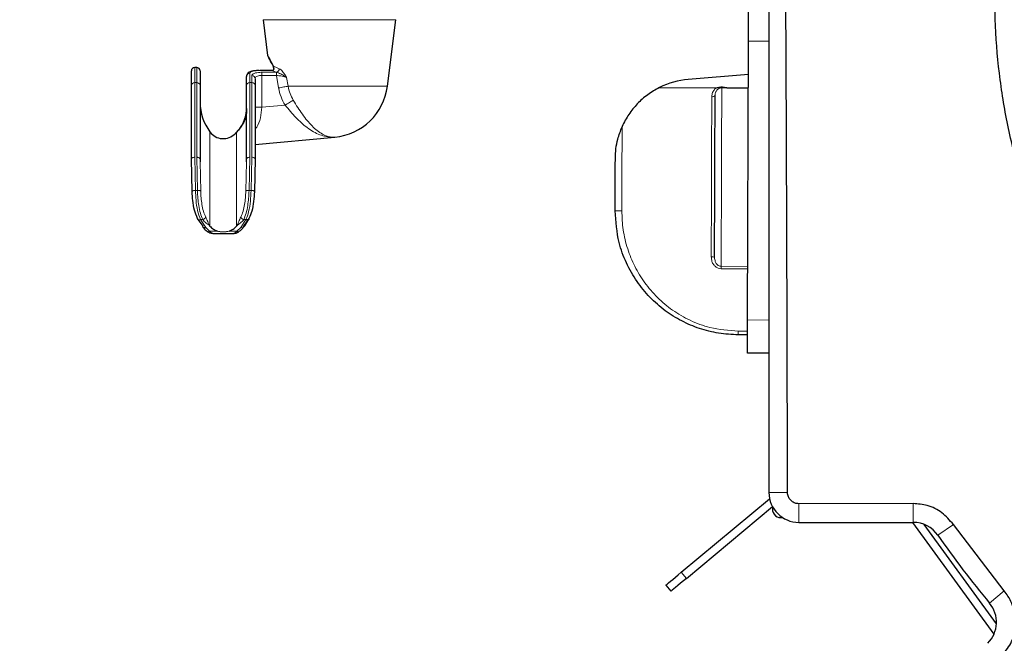
# Model space of a CAD drawing. Units: millimetres. Extents: x 1 to 419, y 2 to 295.
# Drawn here: x 184 to 199, y 208 to 217 of the extents above; entities that cross this region are included whole.
import ezdxf

# ---------------------------------------------------------------- set-up
doc = ezdxf.new("R2010")
doc.units = ezdxf.units.MM
doc.styles.add('SLDTEXTSTYLE0', font='TXT', dxfattribs={"width": 0.605})
doc.dimstyles.new('SLDDIMSTYLE0', dxfattribs={"dimtxt": 2.5, "dimasz": 3, "dimexe": 0, "dimexo": 0.0625, "dimtad": 1, "dimlfac": 10, "dimrnd": 1e-09, "dimzin": 12, "dimdsep": 46, "dimtxsty": 'SLDTEXTSTYLE0', "dimsah": 1, "dimcen": 0.09, "dimadec": 0, "dimazin": 3, "dimtfac": 1, "dimtofl": 0, "dimtmove": 0, "dimatfit": 3, "dimfxl": 0, "dimfrac": 2, "dimtolj": 1, "dimtzin": 12, "dimarcsym": 0})

# ---------------------------------------------------------------- blocks, each defined once
blk = doc.blocks.new('_D_1')
at = {"color": 7, "linetype": 'Continuous', "lineweight": 18}
for p, q in [((242.431, 208.484), (242.431, 183.167)), ((184.493, 193.767), (184.493, 183.167)), ((242.431, 184.167), (184.493, 184.167))]:
    blk.add_line(p, q, dxfattribs=at)
for points in [[(184.493, 184.167), (187.493, 183.667), (187.493, 184.667)], [(242.431, 184.167), (239.431, 184.667), (239.431, 183.667)]]:
    blk.add_solid(points, dxfattribs=at)
at = {"color": 7, "linetype": 'Continuous', "lineweight": 18, "char_height": 2.5, "attachment_point": 1, "style": 'SLDTEXTSTYLE0'}
for s, insert in [('mm (23 in)', (208.122, 187.39)), ('580', (202.392, 187.39))]:
    blk.add_mtext(s, dxfattribs=dict(at, insert=insert))
blk = doc.blocks.new('_D_2')
at = {"color": 7, "linetype": 'Continuous', "lineweight": 18}
for p, q in [((242.431, 208.484), (242.431, 175.413)), ((179.005, 204.819), (179.005, 175.413)), ((242.431, 176.413), (179.005, 176.413))]:
    blk.add_line(p, q, dxfattribs=at)
for points in [[(179.005, 176.413), (182.005, 175.913), (182.005, 176.913)], [(242.431, 176.413), (239.431, 176.913), (239.431, 175.913)]]:
    blk.add_solid(points, dxfattribs=at)
at = {"color": 7, "linetype": 'Continuous', "lineweight": 18, "char_height": 2.5, "attachment_point": 1, "style": 'SLDTEXTSTYLE0'}
for s, insert in [('mm (25 in)', (205.838, 179.636)), ('635', (199.171, 179.636))]:
    blk.add_mtext(s, dxfattribs=dict(at, insert=insert))
blk = doc.blocks.new('_D_3')
at = {"color": 7, "linetype": 'Continuous', "lineweight": 18}
for p, q in [((175.353, 240.803), (175.353, 167.638)), ((242.431, 208.484), (242.431, 167.638)), ((175.353, 168.638), (242.431, 168.638))]:
    blk.add_line(p, q, dxfattribs=at)
for points in [[(175.353, 168.638), (178.353, 168.138), (178.353, 169.138)], [(242.431, 168.638), (239.431, 169.138), (239.431, 168.138)]]:
    blk.add_solid(points, dxfattribs=at)
at = {"color": 7, "linetype": 'Continuous', "lineweight": 18, "char_height": 2.5, "attachment_point": 1, "style": 'SLDTEXTSTYLE0'}
for s, insert in [('mm (26,4 in)', (202.579, 171.86)), ('670', (195.913, 171.86))]:
    blk.add_mtext(s, dxfattribs=dict(at, insert=insert))

msp = doc.modelspace()

# ---------------------------------------------------------------- linework, layer by layer
at = {"color": 7, "linetype": 'Continuous', "lineweight": 25}
for p, q in [((195.3927, 217.5671), (195.3927, 210.0671)), ((187.77, 217.1878), (187.8382, 216.6506)), ((189.6428, 216.1889), (189.7696, 217.1878)), ((195.0702, 212.6672), (195.0843, 216.8672)), ((187.9168, 216.4943), (187.9246, 216.4752)), ((187.9168, 216.4942), (187.9246, 216.4752)), ((187.917, 216.4946), (187.9173, 216.4946)), ((187.9231, 216.4794), (187.926, 216.4645)), ((186.6898, 216.1997), (186.6898, 216.4197)), ((186.7698, 216.4697), (186.7398, 216.4697)), ((186.8198, 216.4197), (186.8198, 216.1997)), ((187.5198, 216.1997), (187.5198, 216.336)), ((187.9179, 216.4259), (187.7198, 216.4259)), ((187.7198, 216.4259), (187.7198, 216.4247)), ((187.9263, 216.4623), (187.9249, 216.4504)), ((195.0827, 216.3672), (194.1778, 216.2911)), ((186.6898, 215.0937), (186.6898, 216.1997)), ((186.8198, 216.1997), (186.8198, 215.0937)), ((187.5198, 215.0937), (187.5198, 216.1997)), ((187.6498, 216.3017), (187.6498, 216.1997)), ((187.6498, 216.1997), (187.6498, 215.0937)), ((193.7428, 216.1692), (194.6035, 216.1663)), ((194.7605, 216.1658), (195.082, 216.1647)), ((187.6498, 215.3124), (188.8508, 215.4234)), ((186.701, 214.5993), (186.6898, 215.0937)), ((186.8198, 215.0937), (186.8207, 215.049)), ((187.5189, 215.0495), (187.5198, 215.0937)), ((187.6498, 215.0937), (187.6386, 214.5993)), ((186.8658, 214.0781), (186.783, 214.1979)), ((187.5566, 214.1979), (187.4738, 214.0781)), ((186.9348, 213.9967), (186.9352, 213.9965)), ((186.9355, 213.9963), (186.9348, 213.9967)), ((187.0327, 213.9697), (187.3069, 213.9697)), ((187.4042, 213.9963), (187.4048, 213.9967)), ((195.3927, 212.9845), (195.39, 212.9856)), ((195.3913, 213.0249), (195.3927, 213.0254)), ((195.39, 212.8836), (195.3927, 212.8847)), ((195.3927, 212.8438), (195.3913, 212.8443)), ((195.0694, 212.4422), (194.9307, 212.4427)), ((195.3927, 212.1661), (195.0685, 212.1672)), ((194.072, 208.8647), (195.4025, 209.9735)), ((194.1489, 208.7725), (195.4464, 209.8538)), ((197.5682, 209.8999), (195.8427, 209.8978)), ((195.5703, 209.6888), (195.599, 209.6888)), ((195.8427, 209.6171), (197.5682, 209.6171)), ((198.7843, 207.9337), (197.5612, 209.6171)), ((198.8206, 208.0878), (197.7319, 209.5863)), ((198.9364, 208.5844), (198.1715, 209.5851)), ((193.9184, 208.5804), (193.8416, 208.6726))]:
    msp.add_line(p, q, dxfattribs=at)
at = {"color": 8, "linetype": 'Continuous', "lineweight": 18}
for p, q in [((188.7698, 217.1878), (187.77, 217.1878)), ((189.7696, 217.1878), (188.7698, 217.1878)), ((195.3927, 216.8662), (195.0843, 216.8672)), ((187.917, 216.4946), (187.922, 216.4807)), ((187.9242, 216.4926), (187.917, 216.4946)), ((186.7398, 216.4697), (186.7398, 216.2438)), ((186.7698, 216.2438), (186.7698, 216.4697)), ((187.5698, 216.3838), (187.5698, 216.2438)), ((187.5998, 216.2438), (187.5998, 216.3485)), ((187.9079, 216.4247), (187.7198, 216.4247)), ((187.7498, 216.399), (187.9718, 216.399)), ((187.7498, 216.3508), (187.7498, 216.399)), ((187.7498, 216.3508), (187.7498, 215.8726)), ((187.9718, 216.3508), (187.7498, 216.3508)), ((187.9286, 216.4534), (187.9298, 216.4437)), ((187.9286, 216.4534), (187.9298, 216.4437)), ((187.9718, 216.399), (187.972, 216.399)), ((187.9718, 216.3508), (187.9718, 216.399)), ((188.0047, 216.1637), (187.9718, 216.3508)), ((186.7398, 216.2438), (186.7398, 215.1184)), ((186.7398, 216.2438), (186.7698, 216.2438)), ((186.7698, 215.1184), (186.7698, 216.2438)), ((187.5698, 216.2438), (187.5698, 215.1184)), ((187.5698, 216.2438), (187.5998, 216.2438)), ((187.5998, 215.1184), (187.5998, 216.2438)), ((188.1252, 216.3204), (188.1464, 216.1889)), ((188.1464, 216.1889), (189.6428, 216.1889)), ((187.7498, 215.8717), (188.1009, 215.9041)), ((187.6498, 215.8726), (187.7498, 215.8726)), ((187.7498, 215.8726), (187.7498, 215.8717)), ((186.9698, 215.4997), (186.9698, 214.082)), ((187.3698, 215.4965), (187.3698, 214.082)), ((186.7398, 215.1184), (186.7504, 214.6197)), ((186.7808, 214.6197), (186.7698, 215.1184)), ((186.8207, 215.049), (186.8301, 214.6081)), ((187.5095, 214.6081), (187.5189, 215.0495)), ((187.5698, 215.1184), (187.5588, 214.6197)), ((187.5892, 214.6197), (187.5998, 215.1184)), ((186.7504, 214.6197), (186.7808, 214.6197)), ((187.5588, 214.6197), (187.5892, 214.6197)), ((186.8277, 214.1796), (186.8614, 214.1796)), ((186.8277, 214.1796), (186.9058, 214.0595)), ((187.4338, 214.0595), (187.5119, 214.1796)), ((187.4782, 214.1796), (187.5119, 214.1796)), ((186.9058, 214.0595), (186.9634, 214.0059)), ((186.9634, 214.0059), (187.0804, 214.0059)), ((187.2592, 214.0059), (187.3762, 214.0059)), ((187.3762, 214.0059), (187.4338, 214.0595)), ((195.0728, 213.4382), (194.6728, 213.4395)), ((194.6729, 213.4754), (195.0729, 213.474)), ((195.0702, 212.6672), (195.3927, 212.6661)), ((194.9308, 212.4979), (195.0696, 212.4975)), ((195.3927, 210.0671), (195.6728, 210.0671)), ((195.8427, 209.6171), (195.8427, 209.8978)), ((197.5682, 209.6171), (197.5682, 209.8999)), ((195.5703, 209.7089), (195.5703, 209.6888)), ((197.9381, 209.4234), (198.1715, 209.5851)), ((194.072, 208.8647), (194.1489, 208.7725)), ((198.7167, 208.401), (198.9364, 208.5844))]:
    msp.add_line(p, q, dxfattribs=at)
at = {"color": 7, "linetype": 'Continuous', "lineweight": 25, "flags": 128}
for points in [[(195.0843, 216.8672), (195.0847, 216.9647), (195.085, 217.0585), (195.0853, 217.145), (195.0855, 217.2208), (195.0857, 217.2829), (195.0859, 217.3291), (195.086, 217.3576), (195.086, 217.3672)], [(194.5734, 213.6101), (194.5737, 213.7247), (194.5742, 213.8686), (194.5748, 214.0377), (194.5754, 214.2273), (194.5761, 214.4322), (194.5769, 214.6465), (194.5776, 214.8642), (194.5783, 215.0792), (194.579, 215.2856), (194.5797, 215.4774), (194.5802, 215.6494), (194.5807, 215.7967), (194.5811, 215.9151), (194.5814, 216.0014), (194.5816, 216.0531)], [(193.0757, 214.3102), (193.076, 214.4097), (193.0764, 214.5091), (193.0767, 214.6083), (193.077, 214.7073), (193.0774, 214.806), (193.0777, 214.9042), (193.078, 215.0021), (193.0784, 215.0994)], [(187.5566, 214.1979), (187.5578, 214.1912), (187.5567, 214.1854), (187.5533, 214.1806), (187.5478, 214.1773), (187.5406, 214.1754), (187.5318, 214.1752), (187.5221, 214.1766), (187.5119, 214.1796)], [(186.9058, 214.0595), (186.8962, 214.0553), (186.8871, 214.053), (186.879, 214.0527), (186.8724, 214.0544), (186.8675, 214.0581), (186.8647, 214.0634), (186.8641, 214.0702), (186.8658, 214.0781)], [(195.0685, 212.1672), (195.0685, 212.1768), (195.0686, 212.2053), (195.0688, 212.2515), (195.069, 212.3137), (195.0692, 212.3894), (195.0695, 212.4759), (195.0698, 212.5697), (195.0702, 212.6672)], [(193.8416, 208.6726), (193.846, 208.6763), (193.8591, 208.6872), (193.8804, 208.705), (193.9091, 208.7289), (193.944, 208.758), (193.9838, 208.7912), (194.0271, 208.8272), (194.072, 208.8647)], [(194.1489, 208.7725), (194.1039, 208.735), (194.0607, 208.699), (194.0208, 208.6658), (193.9859, 208.6367), (193.9572, 208.6128), (193.9359, 208.5951), (193.9228, 208.5841), (193.9184, 208.5804)]]:
    msp.add_lwpolyline(points, dxfattribs=at)
at = {"color": 8, "linetype": 'Continuous', "lineweight": 18, "flags": 128}
for points in [[(188.0047, 216.1637), (188.0244, 216.1672), (188.044, 216.1707), (188.0631, 216.1741), (188.0816, 216.1774), (188.0994, 216.1805), (188.1162, 216.1835), (188.1319, 216.1863), (188.1464, 216.1889)], [(194.5234, 213.6183), (194.5244, 213.9264), (194.5255, 214.2366), (194.5265, 214.5468), (194.5276, 214.855), (194.5286, 215.1594), (194.5296, 215.4581), (194.5306, 215.749), (194.5315, 216.0304)], [(194.5315, 216.0304), (194.5413, 216.0308), (194.5507, 216.0321), (194.5593, 216.0342), (194.5669, 216.037), (194.5731, 216.0404), (194.5778, 216.0444), (194.5806, 216.0487), (194.5816, 216.0531)], [(194.682, 216.1642), (194.6818, 216.1265), (194.6816, 216.0512), (194.6812, 215.9401), (194.6807, 215.7966), (194.6801, 215.6245), (194.6795, 215.4286), (194.6788, 215.2144), (194.678, 214.9877), (194.6772, 214.7551), (194.6764, 214.5227), (194.6757, 214.2972), (194.675, 214.0848), (194.6743, 213.8914), (194.6737, 213.7224), (194.6733, 213.5824), (194.6729, 213.4754)], [(188.1009, 215.9041), (188.1182, 215.9143), (188.1352, 215.9244), (188.152, 215.9343), (188.1682, 215.9439), (188.1837, 215.9531), (188.1984, 215.9618), (188.2122, 215.9699), (188.2248, 215.9774)], [(187.6498, 215.8717), (187.6517, 215.8717), (187.6574, 215.8717), (187.6666, 215.8717), (187.6791, 215.8717), (187.6942, 215.8717), (187.7115, 215.8717), (187.7303, 215.8717), (187.7498, 215.8717)], [(193.18, 215.5786), (193.1795, 215.4254), (193.1789, 215.2702), (193.1784, 215.1132), (193.1779, 214.9547), (193.1773, 214.7951), (193.1768, 214.6344), (193.1763, 214.4731), (193.1757, 214.3115)], [(186.7398, 215.1184), (186.73, 215.1179), (186.7207, 215.1165), (186.712, 215.1142), (186.7044, 215.1112), (186.6982, 215.1074), (186.6936, 215.1032), (186.6908, 215.0985), (186.6898, 215.0937)], [(186.7698, 215.1184), (186.7796, 215.1179), (186.7889, 215.1165), (186.7976, 215.1142), (186.8052, 215.1112), (186.8114, 215.1074), (186.816, 215.1032), (186.8188, 215.0985), (186.8198, 215.0937)], [(187.5198, 215.0937), (187.5208, 215.0985), (187.5236, 215.1032), (187.5282, 215.1074), (187.5344, 215.1112), (187.542, 215.1142), (187.5507, 215.1165), (187.56, 215.1179), (187.5698, 215.1184)], [(187.6498, 215.0937), (187.6488, 215.0985), (187.646, 215.1032), (187.6414, 215.1074), (187.6352, 215.1112), (187.6276, 215.1142), (187.6189, 215.1165), (187.6096, 215.1179), (187.5998, 215.1184)], [(186.7504, 214.6197), (186.7397, 214.6189), (186.7295, 214.6174), (186.7202, 214.6153), (186.7124, 214.6126), (186.7063, 214.6096), (186.7023, 214.6062), (186.7005, 214.6027), (186.701, 214.5993)], [(187.6386, 214.5993), (187.6391, 214.6027), (187.6373, 214.6062), (187.6333, 214.6096), (187.6272, 214.6126), (187.6194, 214.6153), (187.6101, 214.6174), (187.5999, 214.6189), (187.5892, 214.6197)], [(186.8277, 214.1796), (186.8175, 214.1766), (186.8078, 214.1752), (186.799, 214.1754), (186.7918, 214.1773), (186.7863, 214.1806), (186.7829, 214.1854), (186.7818, 214.1912), (186.783, 214.1979)], [(186.9352, 213.9965), (186.9358, 213.9961), (186.9411, 213.9949), (186.9478, 213.9962), (186.9553, 213.9999), (186.9634, 214.0059)], [(187.3762, 214.0059), (187.3843, 213.9999), (187.3918, 213.9962), (187.3985, 213.9949), (187.4038, 213.9961), (187.4042, 213.9963)], [(194.6728, 213.4395), (194.6728, 213.4453), (194.6728, 213.451), (194.6728, 213.4562), (194.6729, 213.4611), (194.6729, 213.4655), (194.6729, 213.4694), (194.6729, 213.4727), (194.6729, 213.4754)], [(194.9308, 212.4979), (194.9308, 212.486), (194.9308, 212.4752), (194.9307, 212.4657), (194.9307, 212.4576), (194.9307, 212.4512), (194.9307, 212.4465), (194.9307, 212.4437), (194.9307, 212.4427)]]:
    msp.add_lwpolyline(points, dxfattribs=at)
at = {"color": 7, "linetype": 'Continuous', "lineweight": 25}
for centre, radius, start, end in [((187.7998, 217.1916), 0.03, 180, 187.23227), ((189.7398, 217.1916), 0.03, 352.76773, 0), ((186.7398, 216.4197), 0.05, 90, 180), ((186.7698, 216.4197), 0.05, 0, 90), ((188.7698, 216.2997), 0.88, 275.26379, 352.76773), ((194.2784, 215.0953), 1.2, 94.80668, 116.50522), ((187.5698, 215.9497), 0.75, 180, 216.8699), ((187.1698, 215.6497), 0.25, 216.8699, 315.29309), ((187.4563, 214.0695), 0.0195, 323.99924, 26.20233), ((197.6394, 212.9346), 2.25, 177.69921, 178.70079), ((197.6394, 212.9346), 2.25, 181.29921, 182.30079), ((195.8427, 210.0671), 0.45, 180, 270), ((195.5703, 209.8138), 0.125, 164.37004, 270), ((197.5682, 209.1671), 0.45, 34.71478, 90), ((209.6927, 217.5671), 14.3, 214.71478, 219.86564), ((198.3713, 208.1125), 0.45, 315, 39.86564)]:
    msp.add_arc(centre, radius, start, end, dxfattribs=at)
at = {"color": 8, "linetype": 'Continuous', "lineweight": 18}
for centre, radius, start, end in [((187.5687, 216.3349), 0.0489, 88.70594, 178.64424), ((187.6013, 216.3001), 0.0485, 1.94738, 91.824), ((187.9574, 216.453), 0.056, 285.13724, 0.37082), ((186.737, 216.1965), 0.0473, 86.61328, 176.15341), ((186.7726, 216.1965), 0.0473, 3.84659, 93.38672), ((187.567, 216.1965), 0.0473, 86.61328, 176.15341), ((187.6026, 216.1965), 0.0473, 3.84659, 93.38672), ((188.7698, 216.2997), 0.6332, 190.07635, 210.59892), ((188.7698, 216.2997), 0.7771, 190.07635, 210.59892), ((193.1455, 212.7485), 1.5633, 88.8913, 92.55741), ((187.454, 214.0863), 0.0335, 232.91544, 302.65967), ((187.4564, 214.0695), 0.0194, 323.42755, 26.26103), ((194.5353, 213.5344), 0.0848, 63.30244, 98.06838)]:
    msp.add_arc(centre, radius, start, end, dxfattribs=at)
at = {"color": 7, "linetype": 'Continuous', "lineweight": 25}
for points, knots in [([(217.8473, 216.5568), (217.8677, 216.8194), (217.9086, 217.3465), (217.8861, 218.1466), (217.8, 218.9512), (217.6445, 219.7436), (217.4239, 220.5171), (217.141, 221.2648), (216.7922, 221.9947), (216.3847, 222.6887), (215.9215, 223.3439), (215.4063, 223.9573), (214.8344, 224.532), (214.2165, 225.0547), (213.5613, 225.5203), (212.8709, 225.9291), (212.1397, 226.2825), (211.3829, 226.5713), (210.6076, 226.7945), (209.8216, 226.951), (209.0156, 227.0422), (208.2099, 227.0643), (207.406, 227.0188), (206.6143, 226.9072), (205.8253, 226.7276), (205.0591, 226.4832), (204.3165, 226.1756), (203.6066, 225.8094), (202.9219, 225.3802), (202.2795, 224.897), (201.6798, 224.3615), (201.13, 223.7809), (200.6249, 223.1489), (200.1779, 222.4797), (199.7885, 221.7749), (199.4614, 221.0439), (199.1938, 220.2789), (198.9936, 219.4983), (198.86, 218.7037), (198.7939, 217.9055), (198.7953, 217.0947), (198.8656, 216.2921), (199.0032, 215.4986), (199.2055, 214.7245), (199.4755, 213.961), (199.8075, 213.2278), (200.2, 212.5254), (200.647, 211.8626), (201.154, 211.232), (201.7098, 210.6502), (202.3125, 210.1171), (202.9539, 209.6391), (203.6413, 209.2114), (204.3587, 208.8456), (205.1046, 208.5413), (205.8692, 208.3017), (206.6604, 208.125), (207.4596, 208.0167), (208.2653, 207.976), (209.0671, 208.0028), (209.8733, 208.0977), (210.6641, 208.2601), (211.4383, 208.4885), (212.1863, 208.7791), (212.9158, 209.1357), (213.6081, 209.5508), (214.2626, 210.0224), (214.8715, 210.5438), (215.4411, 211.1214), (215.956, 211.7415), (216.4166, 212.4022), (216.8174, 213.0945), (217.1631, 213.8266), (217.4662, 214.6467), (217.7147, 215.5585), (217.8029, 216.2228), (217.8473, 216.5568)], [0, 0, 0, 0, 0.0131841, 0.02646, 0.0400251, 0.0536899, 0.066874, 0.0802931, 0.0937122, 0.1073744, 0.1205837, 0.1338845, 0.1474741, 0.1611636, 0.1743805, 0.1876895, 0.201289, 0.214989, 0.2281794, 0.2416068, 0.2550342, 0.2687072, 0.2818645, 0.2952573, 0.3086501, 0.3222868, 0.3354396, 0.3488268, 0.3622141, 0.3758439, 0.3890228, 0.4024366, 0.4158505, 0.4295073, 0.4427117, 0.4561522, 0.4695927, 0.4832779, 0.4964799, 0.5099188, 0.5233577, 0.537042, 0.5502206, 0.5636356, 0.5770505, 0.5907102, 0.6038717, 0.6172684, 0.6306652, 0.6443055, 0.6574714, 0.6708722, 0.684273, 0.6979169, 0.7111013, 0.724521, 0.7379408, 0.751604, 0.7648046, 0.7782412, 0.7916779, 0.8053588, 0.8185626, 0.832003, 0.8454433, 0.8591287, 0.8723199, 0.8857477, 0.8991756, 0.9128487, 0.9260171, 0.9394216, 0.9528262, 0.9664753, 0.983144, 1, 1, 1, 1]), ([(195.6728, 210.0671), (195.6701, 211.3176), (195.6647, 213.8189), (195.6534, 216.3176), (195.6477, 217.5671)], [0, 0, 0, 0, 0.4999185, 1, 1, 1, 1]), ([(187.8397, 216.6508), (187.8392, 216.6517), (187.8367, 216.6563), (187.8602, 216.6126), (187.8997, 216.5387), (187.9242, 216.4926)], [0, 0, 0, 0, 0.0932097, 0.4357056, 1, 1, 1, 1]), ([(187.8429, 216.6378), (187.8433, 216.637), (187.8444, 216.6348), (187.8575, 216.6093), (187.8779, 216.5696), (187.8949, 216.5364), (187.9007, 216.5251)], [0, 0, 0, 0, 0.167915, 0.4890877, 0.8269069, 1, 1, 1, 1]), ([(187.9246, 216.4752), (187.9255, 216.4701), (187.9274, 216.4608), (187.9257, 216.4535), (187.9249, 216.4502)], [0, 0, 0, 0, 0.5377052, 1, 1, 1, 1]), ([(187.7042, 216.425), (187.6935, 216.4249), (187.661, 216.4246), (187.6094, 216.4173), (187.5649, 216.4044), (187.5339, 216.3801), (187.5196, 216.3543), (187.521, 216.3402), (187.5214, 216.3364)], [0, 0, 0, 0, 0.11665, 0.3527038, 0.6258153, 0.8091035, 0.9495716, 1, 1, 1, 1]), ([(187.9315, 216.4541), (187.9306, 216.4492), (187.9289, 216.4404), (187.923, 216.4312), (187.917, 216.4267), (187.9118, 216.425), (187.9091, 216.4248), (187.9079, 216.4247)], [0, 0, 0, 0, 0.3674057, 0.650359, 0.8548556, 0.9327785, 1, 1, 1, 1]), ([(194.6035, 216.1663), (194.6127, 216.1683), (194.6401, 216.1741), (194.6806, 216.1815), (194.724, 216.1743), (194.7483, 216.1686), (194.7605, 216.1658)], [0, 0, 0, 0, 0.17844181, 0.52915947, 0.76282054, 1, 1, 1, 1]), ([(193.7428, 216.1692), (193.6825, 216.1352), (193.56, 216.0662), (193.4062, 215.9275), (193.2763, 215.7663), (193.209, 215.6445), (193.1804, 215.5797), (193.18, 215.5786)], [0, 0, 0, 0, 0.2455354, 0.4985858, 0.7439483, 0.9958685, 1, 1, 1, 1]), ([(194.7605, 216.1658), (194.7467, 216.1657), (194.7188, 216.1657), (194.6938, 216.1648), (194.6821, 216.1642), (194.682, 216.1642)], [0, 0, 0, 0, 0.4932252, 0.9924585, 1, 1, 1, 1]), ([(187.5188, 215.8539), (187.5178, 215.8395), (187.5158, 215.8106), (187.5076, 215.7554), (187.4861, 215.6717), (187.4367, 215.5759), (187.3952, 215.5267), (187.3698, 215.4965)], [0, 0, 0, 0, 0.0699244, 0.1403215, 0.2807971, 0.5597336, 1, 1, 1, 1]), ([(187.5219, 215.8537), (187.5213, 215.8339), (187.5202, 215.7931), (187.5084, 215.7174), (187.4611, 215.6004), (187.4065, 215.5382), (187.37, 215.4967)], [0, 0, 0, 0, 0.1094519, 0.2258231, 0.4819019, 1, 1, 1, 1]), ([(187.3698, 215.4965), (187.3643, 215.4902), (187.3538, 215.4782), (187.3436, 215.4719), (187.3475, 215.4738), (187.3475, 215.4738)], [0, 0, 0, 0, 0.5224301, 0.999879, 1, 1, 1, 1]), ([(187.3482, 215.4741), (187.3482, 215.4741), (187.3454, 215.4721), (187.3541, 215.4787), (187.3651, 215.4908), (187.3706, 215.4968)], [0, 0, 0, 0, 0.00035996, 0.50034387, 1, 1, 1, 1]), ([(193.0784, 215.0994), (193.0784, 215.1001), (193.0787, 215.1978), (193.0985, 215.3666), (193.1563, 215.517), (193.18, 215.5786)], [0, 0, 0, 0, 0.0045227, 0.5921804, 1, 1, 1, 1]), ([(186.783, 214.1979), (186.7656, 214.2381), (186.7311, 214.3178), (186.7091, 214.463), (186.7036, 214.555), (186.701, 214.5993)], [0, 0, 0, 0, 0.3457534, 0.6854914, 1, 1, 1, 1]), ([(187.6386, 214.5993), (187.6357, 214.5508), (187.6298, 214.4529), (187.6059, 214.3088), (187.5723, 214.2332), (187.5566, 214.1979)], [0, 0, 0, 0, 0.3436646, 0.6928005, 1, 1, 1, 1]), ([(194.9307, 212.4427), (194.8314, 212.4477), (194.6329, 212.4578), (194.3446, 212.5317), (194.0741, 212.6463), (193.8215, 212.8038), (193.5941, 213.0033), (193.3949, 213.2452), (193.2382, 213.5234), (193.1059, 213.8786), (193.087, 214.1493), (193.0757, 214.3102)], [0, 0, 0, 0, 0.1007201, 0.2014717, 0.3018888, 0.4023414, 0.508833, 0.6153156, 0.7263056, 0.8372444, 1, 1, 1, 1]), ([(187.4713, 214.0588), (187.4785, 214.0671), (187.5122, 214.1052), (187.5358, 214.1503), (187.5543, 214.1856)], [0, 0, 0, 0, 0.2163783, 1, 1, 1, 1]), ([(186.8704, 214.0599), (186.8758, 214.0516), (186.8921, 214.0268), (186.9186, 214.0096), (186.9364, 213.9981)], [0, 0, 0, 0, 0.3323033, 1, 1, 1, 1]), ([(186.9351, 213.997), (186.9456, 213.9908), (186.9699, 213.9767), (187.0037, 213.9693), (187.0257, 213.9708), (187.0323, 213.9713)], [0, 0, 0, 0, 0.3523747, 0.8056192, 1, 1, 1, 1]), ([(186.9634, 214.0059), (186.9728, 213.9958), (186.9899, 213.9775), (187.0146, 213.9697), (187.0286, 213.9703), (187.0323, 213.9705)], [0, 0, 0, 0, 0.4736765, 0.8598021, 1, 1, 1, 1]), ([(186.9698, 214.082), (186.9856, 214.0654), (187.0157, 214.0337), (187.0598, 214.0155), (187.0807, 214.0068)], [0, 0, 0, 0, 0.5249247, 1, 1, 1, 1]), ([(187.2589, 214.0068), (187.2798, 214.0155), (187.3239, 214.0337), (187.354, 214.0654), (187.3698, 214.082)], [0, 0, 0, 0, 0.4750753, 1, 1, 1, 1]), ([(187.3066, 213.9708), (187.326, 213.9712), (187.3604, 213.9718), (187.3911, 213.9892), (187.4046, 213.9968)], [0, 0, 0, 0, 0.5615251, 1, 1, 1, 1]), ([(187.3067, 213.9705), (187.3106, 213.9703), (187.3248, 213.9696), (187.3497, 213.9775), (187.3668, 213.9958), (187.3762, 214.0059)], [0, 0, 0, 0, 0.1470931, 0.5301221, 1, 1, 1, 1]), ([(187.4023, 213.9991), (187.4145, 214.0063), (187.4418, 214.0224), (187.4606, 214.046), (187.4709, 214.059)], [0, 0, 0, 0, 0.4472076, 1, 1, 1, 1]), ([(195.8427, 209.8978), (195.8236, 209.8996), (195.7854, 209.9033), (195.7345, 209.9325), (195.6961, 209.9755), (195.6758, 210.0232), (195.6736, 210.0546), (195.6728, 210.0671)], [0, 0, 0, 0, 0.2147452, 0.4294922, 0.6442873, 0.8591191, 1, 1, 1, 1]), ([(198.1715, 209.5851), (198.1178, 209.648), (198.0102, 209.7736), (197.7915, 209.8807), (197.6388, 209.8938), (197.5682, 209.8999)], [0, 0, 0, 0, 0.34984891, 0.6996974, 1, 1, 1, 1]), ([(198.8925, 207.5913), (198.9453, 207.6556), (199.0508, 207.784), (199.117, 208.0296), (199.103, 208.2795), (199.0267, 208.4672), (198.9564, 208.5584), (198.9364, 208.5844)], [0, 0, 0, 0, 0.22736654, 0.4547337, 0.68209009, 0.9094716, 1, 1, 1, 1])]:
    msp.add_open_spline(points, degree=3, knots=knots, dxfattribs=at)
at = {"color": 8, "linetype": 'Continuous', "lineweight": 18}
for points, knots in [([(187.9242, 216.4926), (187.9399, 216.4855), (187.966, 216.4736), (187.9999, 216.4591), (188.0134, 216.4534)], [0, 0, 0, 0, 0.6044478, 1, 1, 1, 1]), ([(187.9242, 216.4926), (187.9266, 216.4859), (187.9312, 216.4726), (187.9314, 216.4603), (187.9315, 216.4541)], [0, 0, 0, 0, 0.5010494, 1, 1, 1, 1]), ([(187.7198, 216.4247), (187.7102, 216.4246), (187.6836, 216.4242), (187.6417, 216.4205), (187.602, 216.4121), (187.5749, 216.3997), (187.5715, 216.3891), (187.5698, 216.3838)], [0, 0, 0, 0, 0.1192893, 0.3284026, 0.5462042, 0.7726136, 1, 1, 1, 1]), ([(187.5998, 216.3485), (187.6015, 216.3551), (187.605, 216.3681), (187.6329, 216.3835), (187.6736, 216.3939), (187.7153, 216.3984), (187.741, 216.3988), (187.7498, 216.399)], [0, 0, 0, 0, 0.2326381, 0.4643765, 0.6843079, 0.8919102, 1, 1, 1, 1]), ([(187.7498, 216.3508), (187.7439, 216.3507), (187.7267, 216.3503), (187.6988, 216.3459), (187.6717, 216.3357), (187.6532, 216.3206), (187.6509, 216.3081), (187.6498, 216.3017)], [0, 0, 0, 0, 0.10624389, 0.3107553, 0.52911413, 0.76231441, 1, 1, 1, 1]), ([(187.9022, 216.4247), (187.9022, 216.425), (187.9023, 216.4262), (187.9036, 216.426), (187.9065, 216.4251), (187.9079, 216.4247)], [0, 0, 0, 0, 0.12969, 0.6099287, 1, 1, 1, 1]), ([(187.972, 216.399), (187.9579, 216.4045), (187.9349, 216.4136), (187.9154, 216.4216), (187.9079, 216.4247)], [0, 0, 0, 0, 0.6163502, 1, 1, 1, 1]), ([(187.9315, 216.4541), (187.9298, 216.4538), (187.9266, 216.4533), (187.9241, 216.4509), (187.9256, 216.4483), (187.9261, 216.4473)], [0, 0, 0, 0, 0.3888047, 0.7470375, 1, 1, 1, 1]), ([(188.1252, 216.3204), (188.1191, 216.3229), (188.0947, 216.3329), (188.0438, 216.3453), (187.9948, 216.3491), (187.9718, 216.3508)], [0, 0, 0, 0, 0.14924789, 0.59880385, 1, 1, 1, 1]), ([(188.1252, 216.3204), (188.125, 216.3206), (188.1242, 216.3212), (188.1197, 216.3247), (188.1017, 216.338), (188.0635, 216.3618), (188.0146, 216.387), (187.9825, 216.396), (187.972, 216.399)], [0, 0, 0, 0, 0.0045659, 0.0201763, 0.1036897, 0.4120024, 0.8080938, 1, 1, 1, 1]), ([(188.0134, 216.4534), (188.0226, 216.4479), (188.0478, 216.4328), (188.0824, 216.3875), (188.1091, 216.3464), (188.1219, 216.3257), (188.1251, 216.3206), (188.1252, 216.3204)], [0, 0, 0, 0, 0.2287226, 0.6278554, 0.9081225, 0.9964545, 1, 1, 1, 1]), ([(194.5315, 216.0304), (194.534, 216.0526), (194.5386, 216.0928), (194.5678, 216.1394), (194.5934, 216.1586), (194.6035, 216.1663)], [0, 0, 0, 0, 0.4254308, 0.7719994, 1, 1, 1, 1]), ([(194.682, 216.1642), (194.6731, 216.1635), (194.6553, 216.162), (194.629, 216.1497), (194.6036, 216.1272), (194.5852, 216.0932), (194.5828, 216.0664), (194.5816, 216.0531)], [0, 0, 0, 0, 0.1376993, 0.2747772, 0.4661987, 0.7344962, 1, 1, 1, 1]), ([(188.8508, 215.4234), (188.8492, 215.4233), (188.8388, 215.4223), (188.7642, 215.4185), (188.6271, 215.4445), (188.4394, 215.5527), (188.2614, 215.7101), (188.1542, 215.8397), (188.1009, 215.9041)], [0, 0, 0, 0, 0.0065061, 0.0423194, 0.3016916, 0.5466427, 0.7749297, 1, 1, 1, 1]), ([(188.2248, 215.9774), (188.2699, 215.9046), (188.36, 215.7593), (188.5102, 215.5786), (188.6519, 215.4651), (188.7574, 215.4268), (188.8104, 215.4223), (188.8302, 215.4222), (188.8378, 215.4224), (188.8459, 215.423), (188.8491, 215.4233), (188.8504, 215.4234), (188.8508, 215.4234)], [0, 0, 0, 0, 0.2296209, 0.4587854, 0.7018787, 0.8875221, 0.9570628, 0.9582967, 0.9840512, 0.9938982, 0.9980506, 1, 1, 1, 1]), ([(187.7498, 215.8717), (187.7449, 215.8185), (187.7351, 215.7113), (187.6947, 215.5959), (187.658, 215.5516), (187.6498, 215.5417)], [0, 0, 0, 0, 0.4327752, 0.87252, 1, 1, 1, 1]), ([(187.3475, 215.4738), (187.348, 215.474), (187.3486, 215.4741), (187.3539, 215.4797), (187.3542, 215.48)], [0, 0, 0, 0, 0.95254099, 1, 1, 1, 1]), ([(187.3706, 215.4968), (187.3705, 215.4968), (187.3703, 215.4968), (187.3701, 215.4968), (187.3699, 215.4967), (187.3698, 215.4966), (187.3698, 215.4965)], [0, 0, 0, 0, 0.2461557, 0.4995792, 0.7526399, 1, 1, 1, 1]), ([(186.7504, 214.6197), (186.7528, 214.571), (186.7579, 214.4706), (186.7782, 214.3122), (186.8113, 214.2237), (186.8277, 214.1796)], [0, 0, 0, 0, 0.3205765, 0.6614132, 1, 1, 1, 1]), ([(186.8614, 214.1796), (186.8486, 214.2104), (186.8217, 214.2748), (186.8, 214.3859), (186.7864, 214.5045), (186.7827, 214.5795), (186.7808, 214.6197)], [0, 0, 0, 0, 0.2426765, 0.5059979, 0.7351638, 1, 1, 1, 1]), ([(186.7808, 214.6197), (186.7866, 214.6197), (186.7984, 214.6198), (186.8137, 214.6173), (186.8255, 214.6134), (186.8285, 214.6099), (186.8301, 214.6081)], [0, 0, 0, 0, 0.2499997, 0.5000119, 0.7500088, 1, 1, 1, 1]), ([(186.8301, 214.6081), (186.8317, 214.5749), (186.835, 214.5085), (186.8473, 214.4046), (186.8678, 214.3034), (186.8931, 214.2462), (186.9057, 214.2175)], [0, 0, 0, 0, 0.2485291, 0.4984766, 0.7486249, 1, 1, 1, 1]), ([(187.4339, 214.2175), (187.4465, 214.2461), (187.4717, 214.3033), (187.4923, 214.4045), (187.5046, 214.5084), (187.5079, 214.5749), (187.5095, 214.6081)], [0, 0, 0, 0, 0.2507124, 0.5013019, 0.751333, 1, 1, 1, 1]), ([(187.5588, 214.6197), (187.5569, 214.5794), (187.5532, 214.5044), (187.5396, 214.3858), (187.5178, 214.2748), (187.491, 214.2104), (187.4782, 214.1796)], [0, 0, 0, 0, 0.2649553, 0.4942244, 0.7574215, 1, 1, 1, 1]), ([(187.5095, 214.6081), (187.5111, 214.6099), (187.5141, 214.6134), (187.5259, 214.6173), (187.5412, 214.6198), (187.553, 214.6197), (187.5588, 214.6197)], [0, 0, 0, 0, 0.2499912, 0.4999881, 0.7500003, 1, 1, 1, 1]), ([(187.5119, 214.1796), (187.5267, 214.2183), (187.5589, 214.3022), (187.581, 214.4598), (187.5865, 214.5663), (187.5892, 214.6197)], [0, 0, 0, 0, 0.3003714, 0.649898, 1, 1, 1, 1]), ([(193.1757, 214.3115), (193.1797, 214.2156), (193.1878, 214.0208), (193.2571, 213.7382), (193.3667, 213.4695), (193.5171, 213.2224), (193.7082, 212.9988), (193.9374, 212.8063), (194.2038, 212.6524), (194.5349, 212.5279), (194.7866, 212.5089), (194.9308, 212.4979)], [0, 0, 0, 0, 0.1012738, 0.2056347, 0.3068736, 0.4108264, 0.5164644, 0.6249192, 0.7345839, 0.8479428, 1, 1, 1, 1]), ([(186.8614, 214.1796), (186.8664, 214.1817), (186.8765, 214.1861), (186.8901, 214.1959), (186.9008, 214.2069), (186.9041, 214.2141), (186.9057, 214.2175)], [0, 0, 0, 0, 0.2429224, 0.5000103, 0.7570682, 1, 1, 1, 1]), ([(186.969, 214.0812), (186.951, 214.097), (186.9237, 214.1211), (186.8823, 214.1502), (186.8683, 214.1699), (186.8614, 214.1796)], [0, 0, 0, 0, 0.4930486, 0.7501239, 1, 1, 1, 1]), ([(186.9057, 214.2175), (186.9155, 214.1947), (186.9304, 214.1601), (186.9497, 214.1116), (186.9632, 214.0918), (186.9698, 214.082)], [0, 0, 0, 0, 0.4987582, 0.7544744, 1, 1, 1, 1]), ([(187.3698, 214.082), (187.3764, 214.0918), (187.3899, 214.1116), (187.4092, 214.1601), (187.4241, 214.1947), (187.4339, 214.2175)], [0, 0, 0, 0, 0.2455348, 0.5012573, 1, 1, 1, 1]), ([(187.4782, 214.1796), (187.4713, 214.1699), (187.4573, 214.1502), (187.4159, 214.1211), (187.3886, 214.097), (187.3706, 214.0812)], [0, 0, 0, 0, 0.2498388, 0.5069299, 1, 1, 1, 1]), ([(187.4782, 214.1796), (187.4732, 214.1817), (187.4631, 214.1861), (187.4495, 214.1959), (187.4388, 214.2069), (187.4355, 214.2141), (187.4339, 214.2175)], [0, 0, 0, 0, 0.2429186, 0.5000023, 0.7570561, 1, 1, 1, 1]), ([(186.969, 214.0812), (186.9691, 214.0812), (186.9693, 214.0813), (186.9695, 214.0816), (186.9697, 214.0818), (186.9698, 214.082), (186.9698, 214.082)], [0, 0, 0, 0, 0.2444657, 0.5002642, 0.7556814, 1, 1, 1, 1]), ([(187.0804, 214.0059), (187.0583, 214.0151), (187.0141, 214.0335), (186.984, 214.0653), (186.969, 214.0812)], [0, 0, 0, 0, 0.5005106, 1, 1, 1, 1]), ([(187.0804, 214.0059), (187.0804, 214.0059), (187.0805, 214.0061), (187.0806, 214.0063), (187.0807, 214.0066), (187.0807, 214.0068), (187.0807, 214.0068)], [0, 0, 0, 0, 0.2451208, 0.4997112, 0.7551353, 1, 1, 1, 1]), ([(187.2592, 214.0059), (187.2447, 214.002), (187.2158, 213.9944), (187.1697, 213.9923), (187.1236, 213.9944), (187.0948, 214.002), (187.0804, 214.0059)], [0, 0, 0, 0, 0.2511658, 0.5002985, 0.7504816, 1, 1, 1, 1]), ([(187.0807, 214.0068), (187.0938, 214.0033), (187.1224, 213.9957), (187.1698, 213.9933), (187.2171, 213.9956), (187.2458, 214.0033), (187.2589, 214.0068)], [0, 0, 0, 0, 0.22697, 0.4996991, 0.7727456, 1, 1, 1, 1]), ([(187.2592, 214.0059), (187.2592, 214.0059), (187.2591, 214.0061), (187.259, 214.0063), (187.2589, 214.0066), (187.2589, 214.0068), (187.2589, 214.0068)], [0, 0, 0, 0, 0.2451208, 0.4997112, 0.7551353, 1, 1, 1, 1]), ([(187.3706, 214.0812), (187.3555, 214.0652), (187.3254, 214.0334), (187.2813, 214.015), (187.2592, 214.0059)], [0, 0, 0, 0, 0.5012185, 1, 1, 1, 1]), ([(187.3706, 214.0812), (187.3705, 214.0812), (187.3703, 214.0813), (187.3701, 214.0816), (187.3699, 214.0818), (187.3698, 214.082), (187.3698, 214.082)], [0, 0, 0, 0, 0.2444657, 0.5002642, 0.7556814, 1, 1, 1, 1]), ([(194.6728, 213.4395), (194.658, 213.4411), (194.6283, 213.4442), (194.5885, 213.4675), (194.5555, 213.5026), (194.529, 213.5538), (194.5254, 213.595), (194.5234, 213.6183)], [0, 0, 0, 0, 0.1703309, 0.34025, 0.5203808, 0.7286422, 1, 1, 1, 1]), ([(194.5734, 213.6101), (194.5753, 213.5883), (194.5785, 213.5527), (194.6019, 213.5115), (194.6268, 213.4884), (194.6511, 213.4771), (194.6665, 213.4759), (194.6729, 213.4754)], [0, 0, 0, 0, 0.3600799, 0.5880204, 0.7619753, 0.9005019, 1, 1, 1, 1])]:
    msp.add_open_spline(points, degree=3, knots=knots, dxfattribs=at)

# ---------------------------------------------------------------- dimensions: what is measured, and where the dimension line sits
at = {"color": 7, "linetype": 'Continuous', "lineweight": 18}
for base, p1, p2, text, picture, middle in [((242.431, 168.6376), (175.3527, 241.8031), (242.431, 209.4836), '<> mm (26,4 in)', '_D_3', (208.8918, 168.6376)), ((179.0054, 176.4133), (242.431, 209.4836), (179.0054, 205.8187), '<> mm (25 in)', '_D_2', (210.7182, 176.4133)), ((184.4927, 184.1671), (242.431, 209.4836), (184.4927, 194.7671), '<>mm (23 in)', '_D_1', (213.4618, 184.1671))]:
    dim = msp.add_linear_dim(base=base, p1=p1, p2=p2, text=text, dimstyle='SLDDIMSTYLE0', dxfattribs=at)
    dim.commit()
    dim.dimension.update_dxf_attribs({"geometry": picture, "text_midpoint": middle, "dimtype": 160})

doc.saveas('drawing.dxf')
